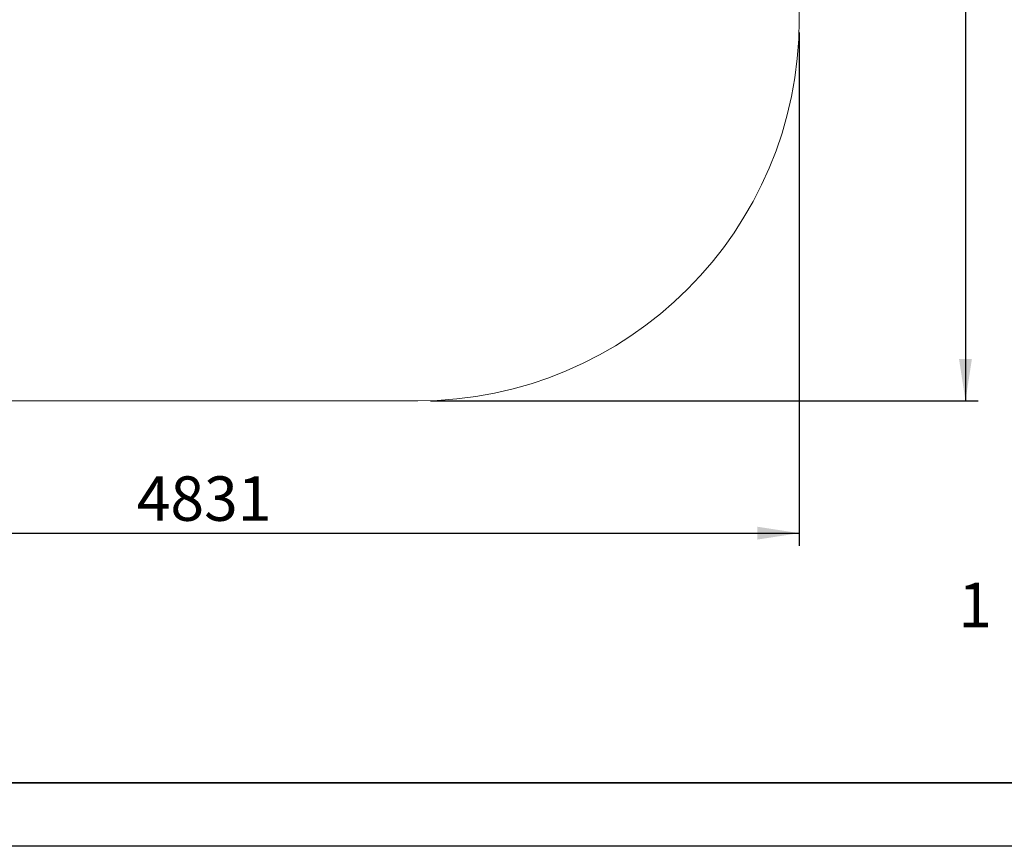
# Model space of a CAD drawing. Units: millimetres. Extents: x 0 to 420, y 0 to 297.
# Drawn here: x 273 to 350, y 0 to 65 of the extents above; entities that cross this region are included whole.
import ezdxf

# ---------------------------------------------------------------- set-up
doc = ezdxf.new("R2010")
doc.units = ezdxf.units.MM
doc.layers.add('EBLAYER1', color=7, linetype='Continuous')
doc.layers.add('标注层', color=7, linetype='Continuous')
doc.styles.add('SLDTEXTSTYLE1', font='仿宋_GB2312')
doc.styles.add('SLDTEXTSTYLE2', font='GOTHIC.TTF', dxfattribs={"width": 0.913})
doc.dimstyles.new('SLDDIMSTYLE4', dxfattribs={"dimtxt": 3.5, "dimasz": 3.302, "dimexe": 0, "dimexo": 0.0625, "dimgap": 0.875, "dimtad": 2, "dimdec": 3, "dimlfac": 50, "dimrnd": 1e-09, "dimzin": 12, "dimdsep": 46, "dimtxsty": 'SLDTEXTSTYLE2', "dimsah": 1, "dimcen": 0.09, "dimadec": 0, "dimazin": 3, "dimtfac": 1, "dimtdec": 3, "dimtofl": 0, "dimtmove": 0, "dimatfit": 3, "dimfxl": 0, "dimfrac": 2, "dimtolj": 1, "dimtzin": 12, "dimarcsym": 0})

# ---------------------------------------------------------------- blocks, each defined once
blk = doc.blocks.new('_D_11')
at = {"layer": '标注层'}
for p, q in [((304.982, 120.48), (348.059, 120.48)), ((347.059, 120.48), (347.059, 35.06)), ((304.982, 35.06), (348.059, 35.06))]:
    blk.add_line(p, q, dxfattribs=at)
for points in [[(347.059, 120.48), (346.551, 117.178), (347.567, 117.178)], [(347.059, 35.06), (347.567, 38.362), (346.551, 38.362)]]:
    blk.add_solid(points, dxfattribs=at)
at = {"layer": '标注层', "insert": (342.588, 72.696), "char_height": 3.5, "attachment_point": 1, "rotation": 90, "style": 'SLDTEXTSTYLE2'}
blk.add_mtext('4271', dxfattribs=at)
blk = doc.blocks.new('_D_12')
at = {"layer": '标注层'}
for p, q in [((237.362, 64.06), (237.362, 23.648)), ((333.982, 64.06), (333.982, 23.648)), ((237.362, 24.648), (333.982, 24.648))]:
    blk.add_line(p, q, dxfattribs=at)
for points in [[(237.362, 24.648), (240.664, 24.14), (240.664, 25.156)], [(333.982, 24.648), (330.68, 25.156), (330.68, 24.14)]]:
    blk.add_solid(points, dxfattribs=at)
at = {"layer": '标注层', "insert": (281.883, 29.119), "char_height": 3.5, "attachment_point": 1, "style": 'SLDTEXTSTYLE2'}
blk.add_mtext('4831', dxfattribs=at)

msp = doc.modelspace()

# ---------------------------------------------------------------- linework, layer by layer
at = {"layer": 'EBLAYER1', "linetype": 'Continuous', "lineweight": 25}
msp.add_line((25, 5), (415, 5), dxfattribs=at)
at = {"layer": 'EBLAYER1', "linetype": 'Continuous'}
for p, q in [((415, 5), (235, 5)), ((420, 0), (0, 0))]:
    msp.add_line(p, q, dxfattribs=at)
at = {"layer": '标注层', "lineweight": 18}
for p, q in [((333.981619, 90.480171), (333.981619, 65.060171)), ((267.361619, 35.060171), (303.981619, 35.060171))]:
    msp.add_line(p, q, dxfattribs=at)
msp.add_arc((303.981619, 65.060171), 30, 270, 0, dxfattribs=at)

# ---------------------------------------------------------------- texts
at = {"layer": '标注层', "insert": (346.487914, 20.748101), "char_height": 3.5, "attachment_point": 1, "style": 'SLDTEXTSTYLE1'}
msp.add_mtext('1', dxfattribs=at)

# ---------------------------------------------------------------- dimensions: what is measured, and where the dimension line sits
at = {"layer": '标注层'}
dim = msp.add_linear_dim(base=(347.058819, 35.060171), p1=(303.981619, 120.480171), p2=(303.981619, 35.060171), angle=90, dimstyle='SLDDIMSTYLE4', dxfattribs=at)
dim.commit()
dim.dimension.update_dxf_attribs({"geometry": '_D_11', "text_midpoint": (347.058819, 77.867772), "dimtype": 160})
dim = msp.add_linear_dim(base=(333.981619, 24.648367), p1=(237.361619, 65.060171), p2=(333.981619, 65.060171), dimstyle='SLDDIMSTYLE4', dxfattribs=at)
dim.commit()
dim.dimension.update_dxf_attribs({"geometry": '_D_12', "text_midpoint": (287.054798, 24.648367), "dimtype": 160})

doc.saveas('drawing.dxf')
